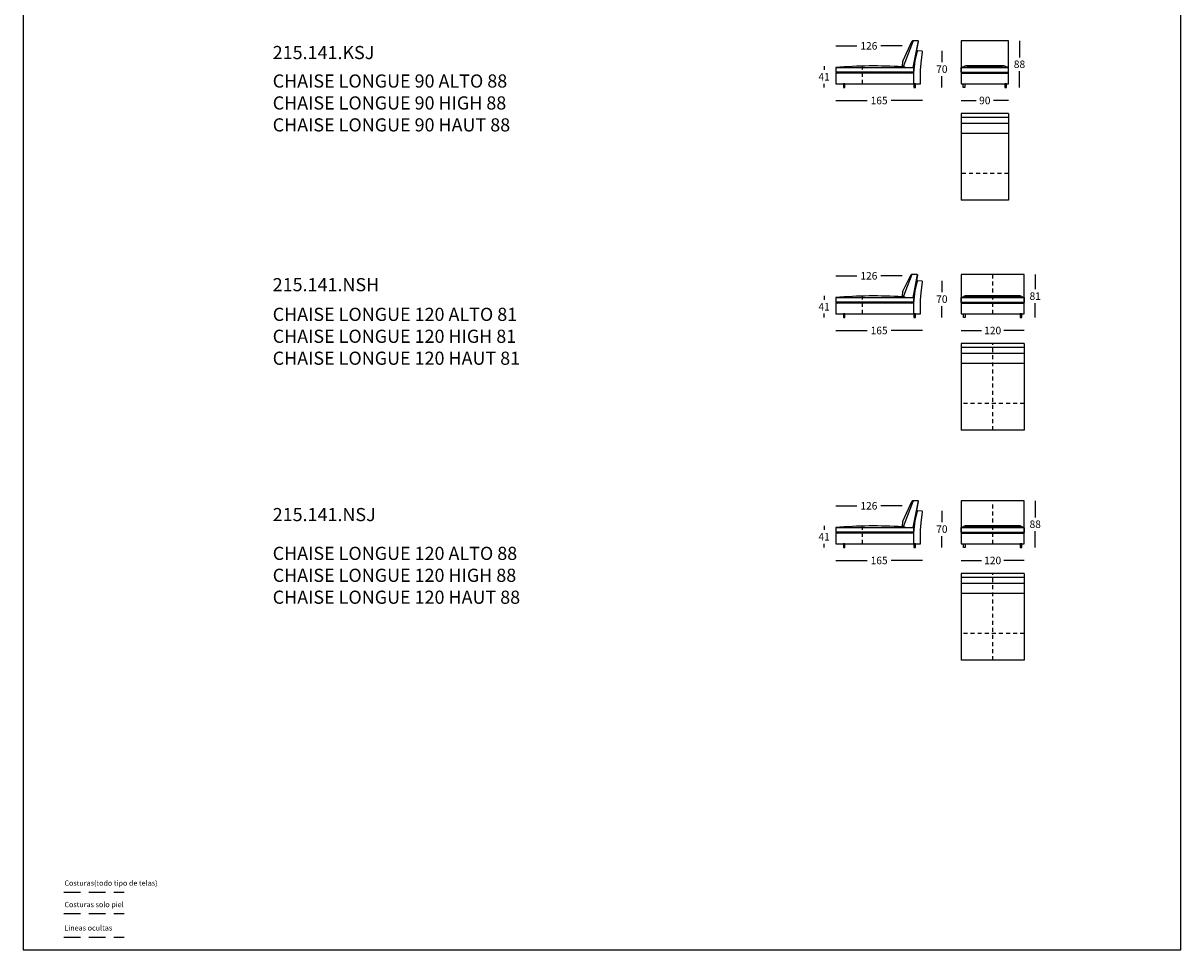
# Model space of a CAD drawing. Extents: x -992 to -761, y 58 to 2011.
# Drawn here: x -992 to -772, y 825 to 1001 of the extents above; entities that cross this region are included whole.
import ezdxf

# ---------------------------------------------------------------- set-up
doc = ezdxf.new("R2010")
doc.units = 0
doc.linetypes.add('JIS_02_0.7', pattern=[1.35, 0.75, -0.6])
doc.linetypes.add('LÍNEAS_OCULTAS2', pattern=[4.7625, 3.175, -1.5875])
doc.layers.get('0').update_dxf_attribs({"linetype": 'CONTINUOUS'})
doc.layers.get('DEFPOINTS').update_dxf_attribs({"linetype": 'CONTINUOUS'})
for name, color, linetype in [('costuras', 7, 'JIS_02_0.7'), ('costuras piel', 1, 'JIS_02_0.7'), ('Cotas', 251, 'CONTINUOUS'), ('líneas ocultas', 5, 'JIS_02_0.7'), ('Para Imprimir', 7, 'CONTINUOUS')]:
    doc.layers.add(name, color=color, linetype=linetype)
doc.styles.add('Estilo1', font='REFSAN.TTF')
doc.dimstyles.new('Cotas Esquemas', dxfattribs={"dimscale": 0.3, "dimtxt": 4.75, "dimasz": 2.5, "dimexe": 1.25, "dimexo": 4, "dimgap": 2, "dimtad": 0, "dimtih": 1, "dimtoh": 1, "dimdec": 0, "dimlfac": 10, "dimdsep": 46, "dimtxsty": 'Standard', "dimblk": 'NONE', "dimcen": 2.5, "dimse1": 1, "dimse2": 1, "dimadec": 0, "dimazin": 0, "dimtfac": 1, "dimtdec": 0, "dimtmove": 0, "dimatfit": 3, "dimfxl": 0, "dimtolj": 1, "dimtzin": 0, "dimarcsym": 0})

# ---------------------------------------------------------------- blocks, each defined once
blk = doc.blocks.new('*D102')
at = {"layer": 'Cotas', "color": 0, "lineweight": -2, "transparency": 16777216}
for p, q in [((-813.26, 942.68), (-809.4, 942.68)), ((-801.26, 942.68), (-805.11, 942.68))]:
    blk.add_line(p, q, dxfattribs=at)
at = {"layer": 'DEFPOINTS', "color": 0, "transparency": 16777216}
for p in [(-813.26, 945.84), (-801.26, 945.84), (-813.26, 942.68)]:
    blk.add_point(p, dxfattribs=at)
at = {"layer": 'Cotas', "color": 0, "transparency": 16777216, "insert": (-807.26, 942.68), "char_height": 1.425, "attachment_point": 5}
blk.add_mtext('\\A1;120', dxfattribs=at)
blk = doc.blocks.new('_None')
blk = doc.blocks.new('*D103')
at = {"layer": 'Cotas', "color": 0, "lineweight": -2, "transparency": 16777216}
for p, q in [((-813.26, 986.38), (-810.43, 986.38)), ((-804.26, 986.38), (-807.09, 986.38))]:
    blk.add_line(p, q, dxfattribs=at)
at = {"layer": 'DEFPOINTS', "color": 0, "transparency": 16777216}
for p in [(-813.26, 989.54), (-804.26, 989.54), (-813.26, 986.38)]:
    blk.add_point(p, dxfattribs=at)
at = {"layer": 'Cotas', "color": 0, "transparency": 16777216, "insert": (-808.76, 986.38), "char_height": 1.425, "attachment_point": 5}
blk.add_mtext('\\A1;90', dxfattribs=at)
blk = doc.blocks.new('*D104')
at = {"layer": 'Cotas', "color": 0, "lineweight": -2, "transparency": 16777216}
for p, q in [((-813.26, 898.99), (-809.4, 898.99)), ((-801.26, 898.99), (-805.11, 898.99))]:
    blk.add_line(p, q, dxfattribs=at)
at = {"layer": 'DEFPOINTS', "color": 0, "transparency": 16777216}
for p in [(-813.26, 902.14), (-801.26, 902.14), (-813.26, 898.99)]:
    blk.add_point(p, dxfattribs=at)
at = {"layer": 'Cotas', "color": 0, "transparency": 16777216, "insert": (-807.26, 898.99), "char_height": 1.425, "attachment_point": 5}
blk.add_mtext('\\A1;120', dxfattribs=at)
blk = doc.blocks.new('*D107')
at = {"layer": 'Cotas', "color": 0, "lineweight": -2, "transparency": 16777216}
for p, q in [((-839.29, 992.93), (-839.29, 992.2)), ((-839.29, 988.84), (-839.29, 989.57))]:
    blk.add_line(p, q, dxfattribs=at)
at = {"layer": 'DEFPOINTS', "color": 0, "transparency": 16777216}
for p in [(-839.29, 992.93), (-839.29, 992.93), (-835.63, 988.84)]:
    blk.add_point(p, dxfattribs=at)
at = {"layer": 'Cotas', "color": 0, "transparency": 16777216, "insert": (-839.29, 990.88), "char_height": 1.425, "attachment_point": 5}
blk.add_mtext('\\A1;41', dxfattribs=at)
blk = doc.blocks.new('*D108')
at = {"layer": 'Cotas', "color": 0, "lineweight": -2, "transparency": 16777216}
for p, q in [((-837.09, 986.38), (-831.1, 986.38)), ((-820.59, 986.38), (-826.58, 986.38))]:
    blk.add_line(p, q, dxfattribs=at)
at = {"layer": 'DEFPOINTS', "color": 0, "transparency": 16777216}
for p in [(-820.59, 995.52), (-837.09, 989.54), (-820.59, 986.38)]:
    blk.add_point(p, dxfattribs=at)
at = {"layer": 'Cotas', "color": 0, "transparency": 16777216, "insert": (-828.84, 986.38), "char_height": 1.425, "attachment_point": 5}
blk.add_mtext('\\A1;165', dxfattribs=at)
blk = doc.blocks.new('*D109')
at = {"layer": 'Cotas', "color": 0, "lineweight": -2, "transparency": 16777216}
for p, q in [((-837.09, 996.76), (-833.05, 996.76)), ((-824.49, 996.76), (-828.52, 996.76))]:
    blk.add_line(p, q, dxfattribs=at)
at = {"layer": 'DEFPOINTS', "color": 0, "transparency": 16777216}
for p in [(-837.09, 996.76), (-824.49, 992.99), (-837.09, 992.19)]:
    blk.add_point(p, dxfattribs=at)
at = {"layer": 'Cotas', "color": 0, "transparency": 16777216, "insert": (-830.79, 996.76), "char_height": 1.425, "attachment_point": 5}
blk.add_mtext('\\A1;126', dxfattribs=at)
blk = doc.blocks.new('*D110')
at = {"layer": 'Cotas', "color": 0, "lineweight": -2, "transparency": 16777216}
for p, q in [((-816.92, 995.84), (-816.92, 993.65)), ((-816.92, 988.84), (-816.92, 991.02))]:
    blk.add_line(p, q, dxfattribs=at)
at = {"layer": 'DEFPOINTS', "color": 0, "transparency": 16777216}
for p in [(-821.53, 995.84), (-821.94, 988.84), (-816.92, 988.84)]:
    blk.add_point(p, dxfattribs=at)
at = {"layer": 'Cotas', "color": 0, "transparency": 16777216, "insert": (-816.92, 992.34), "char_height": 1.425, "attachment_point": 5}
blk.add_mtext('\\A1;70', dxfattribs=at)
blk = doc.blocks.new('*D111')
at = {"layer": 'Cotas', "color": 0, "lineweight": -2, "transparency": 16777216}
for p, q in [((-839.29, 949.24), (-839.29, 948.5)), ((-839.29, 945.14), (-839.29, 945.88))]:
    blk.add_line(p, q, dxfattribs=at)
at = {"layer": 'DEFPOINTS', "color": 0, "transparency": 16777216}
for p in [(-839.29, 949.24), (-839.29, 949.24), (-835.63, 945.14)]:
    blk.add_point(p, dxfattribs=at)
at = {"layer": 'Cotas', "color": 0, "transparency": 16777216, "insert": (-839.29, 947.19), "char_height": 1.425, "attachment_point": 5}
blk.add_mtext('\\A1;41', dxfattribs=at)
blk = doc.blocks.new('*D112')
at = {"layer": 'Cotas', "color": 0, "lineweight": -2, "transparency": 16777216}
for p, q in [((-837.09, 942.68), (-831.1, 942.68)), ((-820.59, 942.68), (-826.58, 942.68))]:
    blk.add_line(p, q, dxfattribs=at)
at = {"layer": 'DEFPOINTS', "color": 0, "transparency": 16777216}
for p in [(-820.59, 951.82), (-837.09, 945.84), (-820.59, 942.68)]:
    blk.add_point(p, dxfattribs=at)
at = {"layer": 'Cotas', "color": 0, "transparency": 16777216, "insert": (-828.84, 942.68), "char_height": 1.425, "attachment_point": 5}
blk.add_mtext('\\A1;165', dxfattribs=at)
blk = doc.blocks.new('*D113')
at = {"layer": 'Cotas', "color": 0, "lineweight": -2, "transparency": 16777216}
for p, q in [((-837.09, 953.07), (-833.05, 953.07)), ((-824.49, 953.07), (-828.52, 953.07))]:
    blk.add_line(p, q, dxfattribs=at)
at = {"layer": 'DEFPOINTS', "color": 0, "transparency": 16777216}
for p in [(-837.09, 953.07), (-837.09, 948.49), (-824.49, 949.29)]:
    blk.add_point(p, dxfattribs=at)
at = {"layer": 'Cotas', "color": 0, "transparency": 16777216, "insert": (-830.79, 953.07), "char_height": 1.425, "attachment_point": 5}
blk.add_mtext('\\A1;126', dxfattribs=at)
blk = doc.blocks.new('*D114')
at = {"layer": 'Cotas', "color": 0, "lineweight": -2, "transparency": 16777216}
for p, q in [((-816.92, 952.14), (-816.92, 949.95)), ((-816.92, 945.14), (-816.92, 947.33))]:
    blk.add_line(p, q, dxfattribs=at)
at = {"layer": 'DEFPOINTS', "color": 0, "transparency": 16777216}
for p in [(-821.22, 952.14), (-821.94, 945.14), (-816.92, 945.14)]:
    blk.add_point(p, dxfattribs=at)
at = {"layer": 'Cotas', "color": 0, "transparency": 16777216, "insert": (-816.92, 948.64), "char_height": 1.425, "attachment_point": 5}
blk.add_mtext('\\A1;70', dxfattribs=at)
blk = doc.blocks.new('*D115')
at = {"layer": 'Cotas', "color": 0, "lineweight": -2, "transparency": 16777216}
for p, q in [((-839.29, 905.54), (-839.29, 904.8)), ((-839.29, 901.44), (-839.29, 902.18))]:
    blk.add_line(p, q, dxfattribs=at)
at = {"layer": 'DEFPOINTS', "color": 0, "transparency": 16777216}
for p in [(-839.29, 905.54), (-839.29, 905.54), (-835.63, 901.44)]:
    blk.add_point(p, dxfattribs=at)
at = {"layer": 'Cotas', "color": 0, "transparency": 16777216, "insert": (-839.29, 903.49), "char_height": 1.425, "attachment_point": 5}
blk.add_mtext('\\A1;41', dxfattribs=at)
blk = doc.blocks.new('*D116')
at = {"layer": 'Cotas', "color": 0, "lineweight": -2, "transparency": 16777216}
for p, q in [((-837.09, 898.99), (-831.1, 898.99)), ((-820.59, 898.99), (-826.58, 898.99))]:
    blk.add_line(p, q, dxfattribs=at)
at = {"layer": 'DEFPOINTS', "color": 0, "transparency": 16777216}
for p in [(-820.59, 908.12), (-837.09, 902.14), (-820.59, 898.99)]:
    blk.add_point(p, dxfattribs=at)
at = {"layer": 'Cotas', "color": 0, "transparency": 16777216, "insert": (-828.84, 898.99), "char_height": 1.425, "attachment_point": 5}
blk.add_mtext('\\A1;165', dxfattribs=at)
blk = doc.blocks.new('*D117')
at = {"layer": 'Cotas', "color": 0, "lineweight": -2, "transparency": 16777216}
for p, q in [((-837.09, 909.37), (-833.05, 909.37)), ((-824.49, 909.37), (-828.52, 909.37))]:
    blk.add_line(p, q, dxfattribs=at)
at = {"layer": 'DEFPOINTS', "color": 0, "transparency": 16777216}
for p in [(-837.09, 909.37), (-837.09, 904.79), (-824.49, 905.6)]:
    blk.add_point(p, dxfattribs=at)
at = {"layer": 'Cotas', "color": 0, "transparency": 16777216, "insert": (-830.79, 909.37), "char_height": 1.425, "attachment_point": 5}
blk.add_mtext('\\A1;126', dxfattribs=at)
blk = doc.blocks.new('*D118')
at = {"layer": 'Cotas', "color": 0, "lineweight": -2, "transparency": 16777216}
for p, q in [((-816.92, 908.44), (-816.92, 906.25)), ((-816.92, 901.44), (-816.92, 903.63))]:
    blk.add_line(p, q, dxfattribs=at)
at = {"layer": 'DEFPOINTS', "color": 0, "transparency": 16777216}
for p in [(-821.22, 908.44), (-821.94, 901.44), (-816.92, 901.44)]:
    blk.add_point(p, dxfattribs=at)
at = {"layer": 'Cotas', "color": 0, "transparency": 16777216, "insert": (-816.92, 904.94), "char_height": 1.425, "attachment_point": 5}
blk.add_mtext('\\A1;70', dxfattribs=at)
blk = doc.blocks.new('*D120')
at = {"layer": 'Cotas', "color": 0, "lineweight": -2, "transparency": 16777216}
for p, q in [((-802.17, 997.69), (-802.17, 994.57)), ((-802.17, 988.84), (-802.17, 991.95))]:
    blk.add_line(p, q, dxfattribs=at)
at = {"layer": 'DEFPOINTS', "color": 0, "transparency": 16777216}
for p in [(-804.26, 997.69), (-804.64, 988.84), (-802.17, 988.84)]:
    blk.add_point(p, dxfattribs=at)
at = {"layer": 'Cotas', "color": 0, "transparency": 16777216, "insert": (-802.17, 993.26), "char_height": 1.425, "attachment_point": 5}
blk.add_mtext('\\A1;88', dxfattribs=at)
blk = doc.blocks.new('*D121')
at = {"layer": 'Cotas', "color": 0, "lineweight": -2, "transparency": 16777216}
for p, q in [((-799.17, 953.29), (-799.17, 950.53)), ((-799.17, 945.14), (-799.17, 947.9))]:
    blk.add_line(p, q, dxfattribs=at)
at = {"layer": 'DEFPOINTS', "color": 0, "transparency": 16777216}
for p in [(-801.26, 953.29), (-801.64, 945.14), (-799.17, 945.14)]:
    blk.add_point(p, dxfattribs=at)
at = {"layer": 'Cotas', "color": 0, "transparency": 16777216, "insert": (-799.17, 949.21), "char_height": 1.425, "attachment_point": 5}
blk.add_mtext('\\A1;81', dxfattribs=at)
blk = doc.blocks.new('*D122')
at = {"layer": 'Cotas', "color": 0, "lineweight": -2, "transparency": 16777216}
for p, q in [((-799.17, 910.29), (-799.17, 907.18)), ((-799.17, 901.44), (-799.17, 904.55))]:
    blk.add_line(p, q, dxfattribs=at)
at = {"layer": 'DEFPOINTS', "color": 0, "transparency": 16777216}
for p in [(-801.26, 910.29), (-801.64, 901.44), (-799.17, 901.44)]:
    blk.add_point(p, dxfattribs=at)
at = {"layer": 'Cotas', "color": 0, "transparency": 16777216, "insert": (-799.17, 905.87), "char_height": 1.425, "attachment_point": 5}
blk.add_mtext('\\A1;88', dxfattribs=at)

msp = doc.modelspace()

# ---------------------------------------------------------------- linework, layer by layer
for p, q in [((-822.4, 997.69), (-824.27, 992.75)), ((-821.44, 997.69), (-822.19, 993.94)), ((-821.93, 994.57), (-822.06, 993.94)), ((-837.09, 992.64), (-822.28, 992.64)), ((-822.19, 993.94), (-822.45, 992.64)), ((-822.28, 992.64), (-822.3, 989.54)), ((-822.06, 993.94), (-822.29, 992.75)), ((-813.26, 991.74), (-813.26, 992.64)), ((-813.26, 992.64), (-804.26, 992.64)), ((-805.15, 992.94), (-812.36, 992.94)), ((-804.26, 991.74), (-804.26, 992.64)), ((-822.29, 991.74), (-837.09, 991.74)), ((-822.29, 991.59), (-836.73, 991.59)), ((-813.26, 991.74), (-804.26, 991.74)), ((-813.26, 991.59), (-804.26, 991.59)), ((-804.26, 983.93), (-813.26, 983.93)), ((-813.26, 983.93), (-813.26, 967.43)), ((-804.26, 983.93), (-804.26, 967.43)), ((-804.26, 983.12), (-813.26, 983.12)), ((-804.26, 982.01), (-813.26, 982.01)), ((-804.26, 980.11), (-813.26, 980.11)), ((-804.26, 967.43), (-813.26, 967.43)), ((-822.6, 953.29), (-823.82, 950.24)), ((-821.58, 953.29), (-822.19, 950.24)), ((-821.93, 950.88), (-822.06, 950.24)), ((-837.09, 948.94), (-822.28, 948.94)), ((-823.82, 950.24), (-824.3, 949.04)), ((-822.19, 950.24), (-822.45, 948.94)), ((-822.28, 948.94), (-822.3, 945.84)), ((-822.06, 950.24), (-822.29, 949.05)), ((-813.28, 948.03), (-813.28, 948.93)), ((-813.26, 948.94), (-801.26, 948.94)), ((-802.05, 949.24), (-812.46, 949.24)), ((-801.22, 948.02), (-801.22, 948.92)), ((-822.29, 948.04), (-837.09, 948.04)), ((-822.29, 947.89), (-836.73, 947.89)), ((-813.26, 948.04), (-801.26, 948.04)), ((-813.26, 947.89), (-801.26, 947.89)), ((-801.26, 940.23), (-813.26, 940.23)), ((-813.26, 940.23), (-813.26, 923.73)), ((-801.26, 939.42), (-813.26, 939.42)), ((-801.26, 940.23), (-801.26, 923.73)), ((-801.26, 938.31), (-813.26, 938.31)), ((-801.26, 936.42), (-813.26, 936.42)), ((-801.26, 923.73), (-813.26, 923.73)), ((-822.4, 910.29), (-824.27, 905.36)), ((-821.44, 910.29), (-822.19, 906.54)), ((-822.19, 906.54), (-822.45, 905.24)), ((-822.06, 906.54), (-822.29, 905.35)), ((-821.93, 907.18), (-822.06, 906.54)), ((-837.09, 905.24), (-822.28, 905.24)), ((-822.29, 904.34), (-837.09, 904.34)), ((-822.28, 905.24), (-822.3, 902.14)), ((-813.28, 904.33), (-813.28, 905.23)), ((-813.26, 905.24), (-801.26, 905.24)), ((-813.26, 904.34), (-801.26, 904.34)), ((-802.05, 905.54), (-812.46, 905.54)), ((-801.22, 904.32), (-801.22, 905.22)), ((-822.29, 904.19), (-836.73, 904.19)), ((-813.26, 904.19), (-801.26, 904.19)), ((-801.26, 896.53), (-813.26, 896.53)), ((-813.26, 896.53), (-813.26, 880.03)), ((-801.26, 895.73), (-813.26, 895.73)), ((-801.26, 896.53), (-801.26, 880.03)), ((-801.26, 894.61), (-813.26, 894.61)), ((-801.26, 892.72), (-813.26, 892.72)), ((-801.26, 880.03), (-813.26, 880.03))]:
    msp.add_line(p, q)
for points in [[(-837.09, 989.54), (-820.99, 989.54), (-820.96, 992.13), (-820.86, 993.5), (-820.59, 995.63), (-820.68, 995.74), (-821.53, 995.84), (-821.64, 995.77), (-822.05, 993.94), (-821.34, 997.57), (-821.44, 997.69), (-822.52, 997.69), (-822.71, 997.54), (-824.33, 993.94, 0.033885), (-824.49, 992.99, 0.342629), (-824.4, 992.76, 0.037094), (-837.09, 992.64), (-837.09, 991.74, 0.012224), (-836.73, 991.59), (-836.99, 991.59, 0.414214), (-837.09, 991.49)], [(-820.99, 945.84), (-820.96, 948.44), (-820.86, 949.81), (-820.59, 951.93), (-820.68, 952.04), (-821.53, 952.14), (-821.64, 952.07), (-822.05, 950.24), (-821.48, 953.17), (-821.58, 953.29), (-822.66, 953.29), (-822.85, 953.14), (-824.33, 950.24, 0.033885), (-824.49, 949.29, 0.342629), (-824.4, 949.07, 0.037094), (-837.09, 948.94), (-837.09, 948.04, 0.012224), (-836.73, 947.89), (-836.99, 947.89, 0.414214), (-837.09, 947.79), (-837.09, 945.84)], [(-837.09, 902.14), (-820.99, 902.14), (-820.96, 904.74), (-820.86, 906.11), (-820.59, 908.23), (-820.68, 908.35), (-821.53, 908.44), (-821.64, 908.37), (-822.05, 906.54), (-821.34, 910.17), (-821.44, 910.29), (-822.52, 910.29), (-822.71, 910.15), (-824.33, 906.54, 0.033885), (-824.49, 905.6, 0.342629), (-824.4, 905.37, 0.037094), (-837.09, 905.24), (-837.09, 904.34, 0.012224), (-836.73, 904.19), (-836.99, 904.19, 0.414214), (-837.09, 904.09)]]:
    msp.add_lwpolyline(points, format="xyb", close=True)
for points in [[(-804.26, 997.69), (-813.26, 997.69), (-813.26, 989.54), (-804.26, 989.54)], [(-835.63, 988.84), (-835.33, 988.84), (-835.33, 989.54), (-835.63, 989.54)], [(-822.24, 988.84), (-821.94, 988.84), (-821.94, 989.54), (-822.24, 989.54)], [(-812.58, 988.84), (-812.88, 988.84), (-812.88, 989.54), (-812.58, 989.54)], [(-804.94, 988.84), (-804.64, 988.84), (-804.64, 989.54), (-804.94, 989.54)], [(-801.26, 953.29), (-813.26, 953.29), (-813.26, 945.84), (-801.26, 945.84)], [(-835.63, 945.14), (-835.33, 945.14), (-835.33, 945.84), (-835.63, 945.84)], [(-822.24, 945.14), (-821.94, 945.14), (-821.94, 945.84), (-822.24, 945.84)], [(-812.48, 945.14), (-812.78, 945.14), (-812.78, 945.84), (-812.48, 945.84)], [(-802.04, 945.14), (-801.74, 945.14), (-801.74, 945.84), (-802.04, 945.84)], [(-801.26, 910.29), (-813.26, 910.29), (-813.26, 902.14), (-801.26, 902.14)], [(-835.63, 901.44), (-835.33, 901.44), (-835.33, 902.14), (-835.63, 902.14)], [(-822.24, 901.44), (-821.94, 901.44), (-821.94, 902.14), (-822.24, 902.14)], [(-812.48, 901.44), (-812.78, 901.44), (-812.78, 902.14), (-812.48, 902.14)], [(-802.04, 901.44), (-801.74, 901.44), (-801.74, 902.14), (-802.04, 902.14)]]:
    msp.add_lwpolyline(points, close=True)
for centre, radius, start, end in [((-826.76, 957.31), 35.53, 85.3238, 86.1819), ((-824.3, 992.94), 0.2, 239.8561, 267.953), ((-822.18, 1008.66), 16.05, 263.9736, 269.654), ((-822.39, 992.77), 0.1, 266.8888, 348.3823), ((-805.05, 991.05), 17.24, 170.3691, 178.222), ((-828.94, 1029.11), 39.7, 293.2696, 294.0368), ((-808.76, 943.69), 49.15, 84.7469, 95.2531), ((-812.36, 991.94), 1, 90, 114.0368), ((-805.15, 991.94), 1, 65.9632, 90), ((-788.57, 1029.11), 39.7, 245.9632, 246.7304), ((-807.5, 985.38), 7.95, 65.8898, 68.6913), ((-825.53, 998.99), 7.95, 291.3087, 294.1102), ((-810.01, 998.99), 7.95, 245.8898, 248.6913), ((-807.5, 998.99), 7.95, 291.3087, 294.1102), ((-807.5, 998.99), 7.95, 291.3087, 294.1102), ((-826.76, 913.62), 35.53, 85.3238, 86.1819), ((-824.3, 949.24), 0.2, 239.8561, 267.953), ((-822.18, 964.97), 16.05, 263.9736, 269.654), ((-822.39, 949.07), 0.1, 266.8888, 348.3823), ((-805.05, 947.35), 17.24, 170.3691, 178.222), ((-828.96, 985.4), 39.7, 293.2696, 294.0368), ((-807.26, 867.3), 81.86, 85.7968, 94.2032), ((-812.38, 948.23), 1, 90, 114.0368), ((-802.11, 948.22), 1, 65.9632, 90), ((-785.53, 985.39), 39.7, 245.9632, 246.7304), ((-825.53, 955.29), 7.95, 291.3087, 294.1102), ((-810.03, 955.28), 7.95, 245.8898, 248.6913), ((-804.46, 955.27), 7.95, 291.3087, 294.1102), ((-804.46, 955.27), 7.95, 291.3087, 294.1102), ((-805.05, 903.66), 17.24, 170.3691, 178.222), ((-826.76, 869.92), 35.53, 85.3238, 86.1819), ((-824.3, 905.54), 0.2, 239.8561, 267.953), ((-822.18, 921.27), 16.05, 263.9736, 269.654), ((-825.53, 911.59), 7.95, 291.3087, 294.1102), ((-822.39, 905.37), 0.1, 266.8888, 348.3823), ((-828.96, 941.7), 39.7, 293.2696, 294.0368), ((-810.03, 911.59), 7.95, 245.8898, 248.6913), ((-807.26, 823.6), 81.86, 85.7968, 94.2032), ((-812.38, 904.53), 1, 90, 114.0368), ((-802.11, 904.52), 1, 65.9632, 90), ((-785.53, 941.7), 39.7, 245.9632, 246.7304), ((-804.46, 911.58), 7.95, 291.3087, 294.1102), ((-804.46, 911.58), 7.95, 291.3087, 294.1102)]:
    msp.add_arc(centre, radius, start, end)
at = {"layer": 'costuras', "linetype": 'LÍNEAS_OCULTAS2'}
msp.add_line((-983.77, 835.96), (-972.31, 835.96), dxfattribs=at)
msp.add_line((-983.77, 835.96), (-972.31, 835.96), dxfattribs=at)
at = {"layer": 'costuras piel'}
for p, q in [((-831.99, 989.54), (-831.99, 992.91)), ((-804.26, 972.53), (-813.26, 972.53)), ((-807.26, 945.84), (-807.26, 953.29)), ((-831.99, 945.84), (-831.99, 949.22)), ((-807.26, 923.73), (-807.26, 940.23)), ((-801.26, 928.83), (-813.26, 928.83)), ((-807.26, 902.14), (-807.26, 910.29)), ((-831.99, 902.14), (-831.99, 905.52)), ((-807.26, 880.03), (-807.26, 896.53)), ((-801.26, 885.13), (-813.26, 885.13))]:
    msp.add_line(p, q, dxfattribs=at)
at = {"layer": 'costuras piel', "color": 1, "linetype": 'LÍNEAS_OCULTAS2'}
msp.add_line((-983.77, 831.89), (-972.31, 831.89), dxfattribs=at)
msp.add_line((-983.77, 831.89), (-972.31, 831.89), dxfattribs=at)
at = {"layer": 'líneas ocultas', "color": 5, "linetype": 'LÍNEAS_OCULTAS2'}
msp.add_line((-983.77, 827.45), (-972.31, 827.45), dxfattribs=at)
msp.add_line((-983.77, 827.45), (-972.31, 827.45), dxfattribs=at)
at = {"layer": 'Para Imprimir'}
msp.add_lwpolyline([(-991.5, 825.01), (-771.5, 825.01), (-771.5, 1162.49), (-991.5, 1162.49)], close=True, dxfattribs=at)

# ---------------------------------------------------------------- texts
at = {"char_height": 2.5, "attachment_point": 1, "style": 'Estilo1'}
for s, insert, width in [('215.141.KSJ', (-944.08, 996.74), 22.3998), ('CHAISE LONGUE 90 ALTO 88\\PCHAISE LONGUE 90 HIGH 88\\PCHAISE LONGUE 90 HAUT 88', (-944.08, 991.33), 53.1399), ('215.141.NSH', (-944.08, 952.64), 23.6444), ('CHAISE LONGUE 120 ALTO 81\\PCHAISE LONGUE 120 HIGH 81\\PCHAISE LONGUE 120 HAUT 81', (-944.08, 947), 55.266), ('215.141.NSJ', (-944.08, 908.96), 22.599), ('CHAISE LONGUE 120 ALTO 88\\PCHAISE LONGUE 120 HIGH 88\\PCHAISE LONGUE 120 HAUT 88', (-944.08, 901.59), 55.4353)]:
    msp.add_mtext(s, dxfattribs=dict(at, insert=insert, width=width))
at = {"layer": 'Para Imprimir'}
for s, p in [('Costuras(todo tipo de telas)', (-983.66, 837.19)), ('Costuras(todo tipo de telas)', (-983.66, 837.19)), ('Costuras solo piel', (-983.66, 833.12)), ('Costuras solo piel', (-983.66, 833.12)), ('Lineas ocultas', (-983.66, 828.68)), ('Lineas ocultas', (-983.66, 828.68))]:
    msp.add_text(s, height=1, dxfattribs=at).set_placement(p)

# ---------------------------------------------------------------- dimensions: what is measured, and where the dimension line sits
at = {"layer": 'Cotas'}
for base, p1, p2, picture, middle in [((-837.09, 996.76), (-824.49, 992.99), (-837.09, 992.19), '*D109', (-830.79, 996.76)), ((-820.59, 986.38), (-837.09, 989.54), (-820.59, 995.52), '*D108', (-828.84, 986.38)), ((-837.09, 953.07), (-824.49, 949.29), (-837.09, 948.49), '*D113', (-830.79, 953.07)), ((-820.59, 942.68), (-837.09, 945.84), (-820.59, 951.82), '*D112', (-828.84, 942.68)), ((-837.09, 909.37), (-824.49, 905.6), (-837.09, 904.79), '*D117', (-830.79, 909.37)), ((-820.59, 898.99), (-837.09, 902.14), (-820.59, 908.12), '*D116', (-828.84, 898.99))]:
    dim = msp.add_linear_dim(base=base, p1=p1, p2=p2, dimstyle='Cotas Esquemas', dxfattribs=at)
    dim.commit()
    dim.dimension.update_dxf_attribs({"geometry": picture, "text_midpoint": middle})
for base, p1, p2, text, picture, middle in [((-802.17, 988.84), (-804.26, 997.69), (-804.64, 988.84), '88', '*D120', (-802.17, 993.26)), ((-799.17, 945.14), (-801.26, 953.29), (-801.64, 945.14), '81', '*D121', (-799.17, 949.21)), ((-799.17, 901.44), (-801.26, 910.29), (-801.64, 901.44), '88', '*D122', (-799.17, 905.87))]:
    dim = msp.add_linear_dim(base=base, p1=p1, p2=p2, angle=90, text=text, dimstyle='Cotas Esquemas', dxfattribs=at)
    dim.commit()
    dim.dimension.update_dxf_attribs({"geometry": picture, "text_midpoint": middle})
for base, p1, p2, angle, picture, middle in [((-816.92, 988.84), (-821.53, 995.84), (-821.94, 988.84), 90, '*D110', (-816.92, 992.34)), ((-839.29, 992.93), (-835.63, 988.84), (-839.29, 992.93), 90, '*D107', (-839.29, 990.88)), ((-813.26, 986.38), (-804.26, 989.54), (-813.26, 989.54), 180, '*D103', (-808.76, 986.38)), ((-816.92, 945.14), (-821.22, 952.14), (-821.94, 945.14), 90, '*D114', (-816.92, 948.64)), ((-839.29, 949.24), (-835.63, 945.14), (-839.29, 949.24), 90, '*D111', (-839.29, 947.19)), ((-813.26, 942.68), (-801.26, 945.84), (-813.26, 945.84), 180, '*D102', (-807.26, 942.68)), ((-816.92, 901.44), (-821.22, 908.44), (-821.94, 901.44), 90, '*D118', (-816.92, 904.94)), ((-839.29, 905.54), (-835.63, 901.44), (-839.29, 905.54), 90, '*D115', (-839.29, 903.49)), ((-813.26, 898.99), (-801.26, 902.14), (-813.26, 902.14), 180, '*D104', (-807.26, 898.99))]:
    dim = msp.add_linear_dim(base=base, p1=p1, p2=p2, angle=angle, dimstyle='Cotas Esquemas', dxfattribs=at)
    dim.commit()
    dim.dimension.update_dxf_attribs({"geometry": picture, "text_midpoint": middle})

doc.saveas('drawing.dxf')
